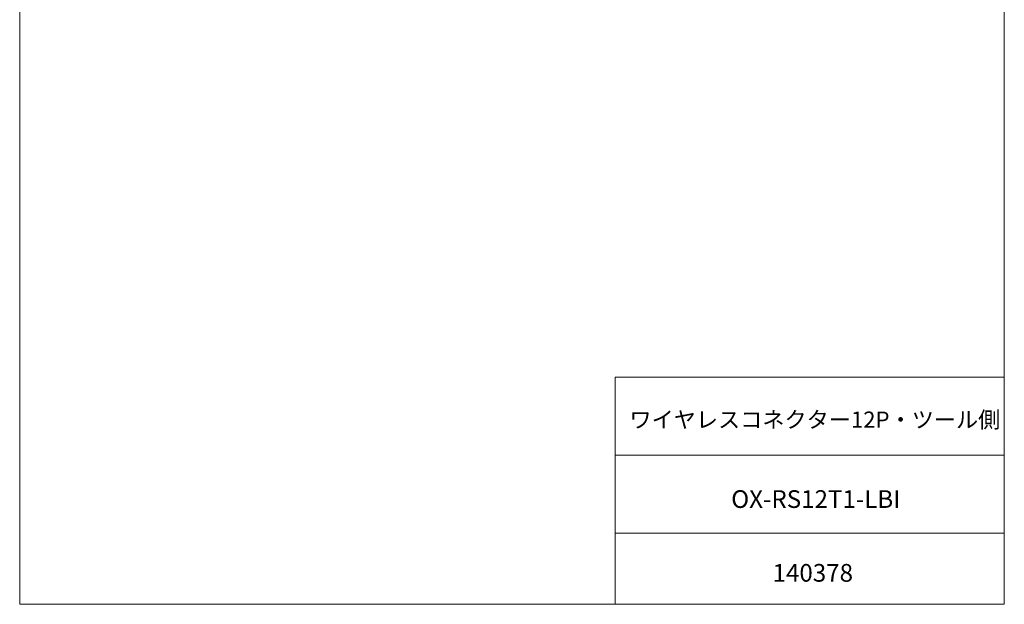
# Model space of a CAD drawing. Units: millimetres. Extents: x 20 to 197, y 10 to 285.
# Drawn here: x 20 to 197, y 10 to 115 of the extents above; entities that cross this region are included whole.
import ezdxf

# ---------------------------------------------------------------- set-up
doc = ezdxf.new("R2010")
doc.units = ezdxf.units.MM
doc.linetypes.add('SLD-実線', pattern=[0])
doc.styles.add('SLDTEXTSTYLE0', font='MSGOTHIC.TTC', dxfattribs={"bigfont": 'bigfont'})
doc.styles.add('SLDTEXTSTYLE1', font='MSGOTHIC.TTC')

msp = doc.modelspace()

# ---------------------------------------------------------------- linework, layer by layer
at = {"color": 7, "linetype": 'SLD-実線', "lineweight": 18}
for p, q in [((20.26, 285), (20.26, 10)), ((196.76, 285), (196.76, 10)), ((127.01, 50.75), (196.76, 50.75)), ((127.01, 50.75), (127.01, 10)), ((127.01, 36.75), (196.76, 36.75)), ((127.01, 22.75), (196.76, 22.75)), ((20.26, 10), (196.76, 10))]:
    msp.add_line(p, q, dxfattribs=at)

# ---------------------------------------------------------------- texts
at = {"color": 7, "linetype": 'Continuous', "lineweight": 0, "attachment_point": 1}
for s, insert, char_height, style in [('ワイヤレスコネクター12P・ツール側', (129.56, 44.57), 2.9104, 'SLDTEXTSTYLE0'), ('OX-RS12T1-LBI', (147.81, 30.46), 3.175, 'SLDTEXTSTYLE1'), ('140378', (155.22, 17.23), 3.175, 'SLDTEXTSTYLE1')]:
    msp.add_mtext(s, dxfattribs=dict(at, insert=insert, char_height=char_height, style=style))

doc.saveas('drawing.dxf')
